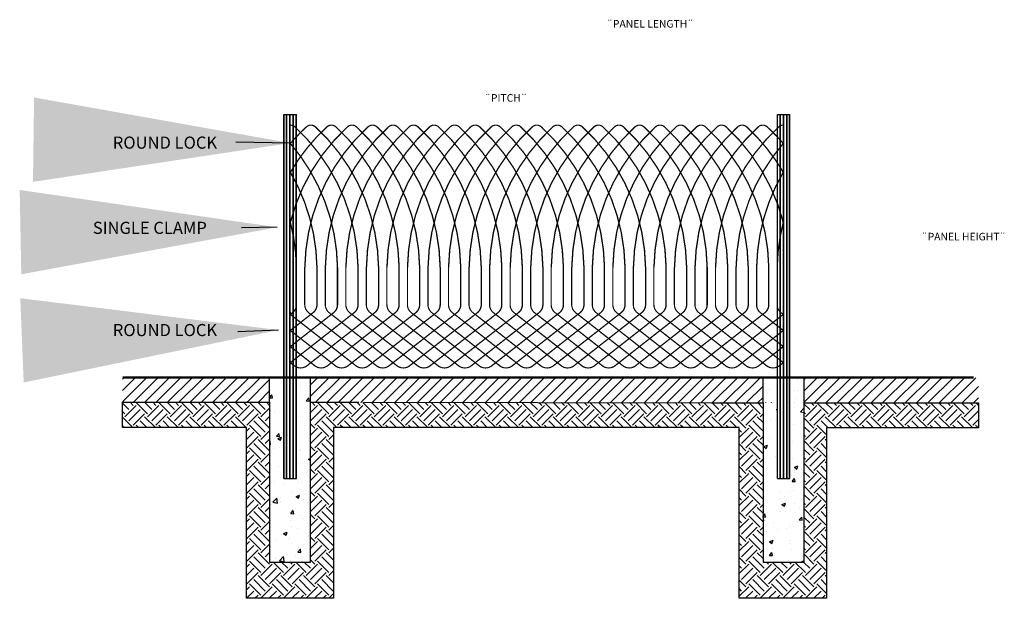
# Model space of a CAD drawing. Units: metres. Extents: x -44564 to 2003, y -79815 to -23928.
# Drawn here: x -37374 to -37182, y -24727 to -24614 of the extents above; entities that cross this region are included whole.
import ezdxf

# ---------------------------------------------------------------- set-up
doc = ezdxf.new("R2010")
doc.units = ezdxf.units.M
doc.header["$LTSCALE"] = 20
doc.linetypes.add('HIDDEN', pattern=[9.525, 6.35, -3.175])
doc.dimstyles.get("Standard").update_dxf_attribs({"dimtxt": 50, "dimasz": 50, "dimexe": 50, "dimexo": 35, "dimgap": 25, "dimtad": 0, "dimtih": 1, "dimtoh": 1, "dimdec": 0, "dimzin": 0, "dimdsep": 46, "dimtxsty": 'Standard', "dimcen": 0, "dimclrd": 6, "dimclre": 6, "dimadec": 0, "dimazin": 0, "dimtfac": 1, "dimtdec": 0, "dimtofl": 0, "dimtmove": 0, "dimatfit": 3, "dimfxl": 1, "dimtolj": 1, "dimtzin": 0, "dimarcsym": 0})
pattern_1 = [(50, (-36302.3757, -22238.7666), (7.172625, -0.627523), [0.75, -8.25]), (355, (-36302.376, -22238.767), (-1.387536, 7.521923), [0.6, -6.600023]), (100.45144, (-36301.778, -22238.819), (5.785088, 6.8944), [0.637402, -7.011427]), (46.1842, (-36302.376, -22236.767), (10.672403, -1.65521), [1.125, -12.375]), (96.63556, (-36301.486, -22236.905), (9.34662, 9.741186), [0.956103, -10.51715]), (351.18415, (-36302.376, -22236.767), (9.34662, 9.741186), [0.9, -9.89999]), (21, (-36301.3757, -22237.2666), (5.96907, -4.026189), [0.75, -8.25]), (326, (-36301.376, -22237.267), (2.43315, 7.251495), [0.6, -6.6]), (71.45144, (-36300.878, -22237.602), (8.402221, 3.225306), [0.637402, -7.011415]), (37.5, (-36302.3757, -22238.7666), (0.1215986, 3.3289385), [0, -6.52, 0, -6.7, 0, -6.625]), (7.5, (-36302.3757, -22238.7666), (2.6306953, 3.944117), [0, -3.82, 0, -6.37, 0, -2.525]), (327.5, (-36304.6057, -22238.7666), (5.3382123, -0.225541), [0, -2.5, 0, -7.8, 0, -10.35]), (317.5, (-36305.6057, -22238.7666), (5.8318574, 1.001043), [0, -3.25, 0, -5.18, 0, -7.35])]

msp = doc.modelspace()

# ---------------------------------------------------------------- hatches: boundary and pattern name
h = msp.add_hatch()
h.set_pattern_fill('ANSI31', color=256, scale=0.492126, style=0)
h.set_pattern_definition([(45, (-19201.5008, -3895.2099), (-1.104854325, 1.104854325), [])])
h.paths.add_polyline_path([(-37325.49226, -24688.52924), (-37354.14774, -24688.52684), (-37354.14774, -24683.68205), (-37325.49226, -24683.68445)])
at = {"lineweight": 30}
h = msp.add_hatch(dxfattribs=at)
h.set_pattern_fill('AR-CONC', color=253, scale=0.03937)
h.set_pattern_definition(pattern_1)
h.paths.add_polyline_path([(-37317.50013, -24688.52684), (-37317.50013, -24683.68766), (-37320.27504, -24683.68766), (-37320.27472, -24703.37269), (-37322.7171, -24703.37274), (-37322.71742, -24683.68766), (-37325.49226, -24683.68766), (-37325.49226, -24688.52684), (-37325.49226, -24719.67191), (-37317.50013, -24719.67191)])
h = msp.add_hatch()
h.set_pattern_fill('ANSI31', color=256, scale=0.492126, style=0)
h.set_pattern_definition([(45, (-19159.3807, -3895.2099), (-1.104854325, 1.104854325), [])])
h.paths.add_polyline_path([(-37229.37021, -24688.63742), (-37317.50013, -24688.52684), (-37317.50013, -24683.68205), (-37229.37021, -24683.72436)])
h = msp.add_hatch(dxfattribs=at)
h.set_pattern_fill('AR-CONC', color=253, scale=0.03937)
h.set_pattern_definition(pattern_1)
h.paths.add_polyline_path([(-37226.59534, -24683.68766), (-37229.37021, -24683.68766), (-37229.37021, -24688.60089), (-37229.37021, -24719.67191), (-37221.37809, -24719.67191), (-37221.37809, -24688.60089), (-37221.37809, -24683.68766), (-37224.15296, -24683.68766), (-37224.15264, -24703.37265), (-37226.59502, -24703.37269)])
h = msp.add_hatch()
h.set_pattern_fill('ANSI31', color=256, scale=0.492126, style=0)
h.set_pattern_definition([(45, (-19064.375, -3895.284), (-1.104854325, 1.104854325), [])])
h.paths.add_polyline_path([(-37187.40793, -24688.60089), (-37221.37809, -24688.56667), (-37221.37809, -24683.72188), (-37187.40793, -24683.7561)])
h = msp.add_hatch()
h.set_pattern_fill('EARTH', color=45, scale=0.492126, angle=45, style=0)
h.set_pattern_definition([(45, (-19201.5008, -3895.21), (3e-16, 4.4194173), [3.12499994, -3.12499994]), (45, (-19202.3294, -3894.3812), (3e-16, 4.4194173), [3.12499994, -3.12499994]), (45, (-19203.158, -3893.5526), (3e-16, 4.4194173), [3.12499994, -3.12499994]), (135, (-19203.158, -3893.0002), (-4.4194173, 3e-16), [3.12499994, -3.12499994]), (135, (-19202.3294, -3892.1715), (-4.4194173, 3e-16), [3.12499994, -3.12499994]), (135, (-19201.5008, -3891.343), (-4.4194173, 3e-16), [3.12499994, -3.12499994])])
h.paths.add_polyline_path([(-37313.0119, -24688.54438), (-37313.0119, -24693.4481), (-37234.03128, -24693.4481), (-37234.03128, -24726.72849), (-37217.02191, -24726.72849), (-37217.02191, -24693.52215), (-37187.408, -24693.52215), (-37187.40796, -24688.60089), (-37221.37809, -24688.60089), (-37221.37809, -24719.67191), (-37229.37021, -24719.67191), (-37229.37021, -24688.60089), (-37214.97887, -24688.60089)])
h.paths.add_polyline_path([(-37313.0119, -24726.72849), (-37313.0119, -24688.52684), (-37317.50013, -24688.52684), (-37317.50013, -24719.67191), (-37325.49226, -24719.67191), (-37325.49226, -24688.52684), (-37354.1477, -24688.52684), (-37354.1477, -24693.4481), (-37329.98591, -24693.4481), (-37329.98591, -24726.72849)])

# ---------------------------------------------------------------- linework, layer by layer
at = {"color": 84, "ltscale": 5}
for p, q in [((-37322.7171, -24703.37269), (-37322.71827, -24632.44107)), ((-37320.33381, -24703.37269), (-37320.33498, -24632.44107)), ((-37320.27472, -24703.37269), (-37320.27589, -24632.44107)), ((-37226.59502, -24703.37269), (-37226.59619, -24632.44331)), ((-37224.21173, -24703.37269), (-37224.2129, -24632.44331)), ((-37224.15264, -24703.37269), (-37224.15381, -24632.44331)), ((-37322.7171, -24703.37274), (-37320.27472, -24703.37269)), ((-37226.59502, -24703.37269), (-37224.15264, -24703.37265)), ((-37224.15264, -24703.37265), (-37224.15264, -24703.37265))]:
    msp.add_line(p, q, dxfattribs=at)
at = {"color": 84, "linetype": 'HIDDEN', "ltscale": 50}
for p, q in [((-37322.71827, -24632.44107), (-37320.27589, -24632.44107)), ((-37322.65918, -24703.37269), (-37322.65918, -24632.44107)), ((-37322.18529, -24703.37269), (-37322.18646, -24632.44107)), ((-37322.1262, -24703.37269), (-37322.12737, -24632.44107)), ((-37321.52578, -24703.37269), (-37321.52662, -24632.44107)), ((-37321.46636, -24703.37269), (-37321.46753, -24632.44107)), ((-37320.86562, -24703.37269), (-37320.86679, -24632.44107)), ((-37320.80653, -24703.37269), (-37320.8077, -24632.44107)), ((-37226.59619, -24632.44331), (-37224.15381, -24632.44331)), ((-37226.53593, -24703.37269), (-37226.5371, -24632.44331)), ((-37226.06321, -24703.37269), (-37226.06438, -24632.44331)), ((-37226.00412, -24703.37269), (-37226.00529, -24632.44331)), ((-37225.40337, -24703.37269), (-37225.40454, -24632.44331)), ((-37225.34428, -24703.37269), (-37225.34545, -24632.44331)), ((-37224.74354, -24703.37269), (-37224.74471, -24632.44331)), ((-37224.68445, -24703.37269), (-37224.68562, -24632.44331))]:
    msp.add_line(p, q, dxfattribs=at)
at = {"color": 84}
msp.add_line((-37321.4675, -24670.92393), (-37321.4675, -24671.20716), dxfattribs=at)
at = {"color": 45}
for p, q in [((-37202.30944, -24683.68142), (-37345.10186, -24683.68792)), ((-37325.49226, -24688.52684), (-37325.49226, -24683.68766)), ((-37317.50013, -24688.52684), (-37317.50013, -24683.68766)), ((-37229.37021, -24688.60089), (-37229.37021, -24683.68766)), ((-37229.37021, -24683.68766), (-37221.37809, -24683.68766)), ((-37221.37809, -24688.60089), (-37221.37809, -24683.68766))]:
    msp.add_line(p, q, dxfattribs=at)
at = {"color": 3, "const_width": 0.21654}
for points in [[(-37321.46701, -24638.06949, -0.029522174), (-37318.34596, -24634.84264, -0.389611531), (-37316.58805, -24634.84264, -0.205547151), (-37304.28561, -24662.22107), (-37304.28561, -24669.4942, -0.230382799), (-37305.04687, -24671.05866), (-37318.23978, -24681.40531, -0.345358986), (-37320.69365, -24681.40531), (-37321.46672, -24680.79903)], [(-37321.46701, -24643.68448, -0.075013048), (-37314.34596, -24634.84264, -0.389611531), (-37312.58805, -24634.84264, -0.205547151), (-37300.28561, -24662.22107), (-37300.28561, -24669.4942, -0.230382799), (-37301.04687, -24671.05866), (-37314.23978, -24681.40531, -0.345358986), (-37316.69365, -24681.40531), (-37321.46672, -24677.662)], [(-37321.46701, -24653.43375, -0.145345693), (-37310.34596, -24634.84264, -0.389611531), (-37308.58805, -24634.84264, -0.205547151), (-37296.28561, -24662.22107), (-37296.28561, -24669.4942, -0.230382799), (-37297.04687, -24671.05866), (-37310.23978, -24681.40531, -0.345358986), (-37312.69365, -24681.40531), (-37321.46672, -24674.52496)], [(-37321.46672, -24634.50028, -0.191007454), (-37320.5723, -24634.84264, -0.205547151), (-37308.26987, -24662.22107), (-37308.26987, -24669.4942, -0.230382799), (-37309.03112, -24671.05866), (-37321.46672, -24680.81138)], [(-37321.46672, -24634.50108, -0.197530067), (-37320.53965, -24634.84264, -0.205547151), (-37308.23721, -24662.22107), (-37308.23721, -24669.4942, -0.230382799), (-37308.99846, -24671.05866), (-37321.46672, -24680.83699)], [(-37321.46672, -24634.50019, -0.187868328), (-37320.58805, -24634.84264, -0.205547151), (-37308.28561, -24662.22107), (-37308.28561, -24669.4942, -0.230382799), (-37309.04687, -24671.05866), (-37321.46672, -24680.79903)], [(-37321.46672, -24638.0875, -0.029678243), (-37318.33021, -24634.84264, -0.389611531), (-37316.5723, -24634.84264, -0.205547151), (-37304.26987, -24662.22107), (-37304.26987, -24669.4942, -0.230382799), (-37305.03112, -24671.05866), (-37318.22403, -24681.40531, -0.345358986), (-37320.67791, -24681.40531), (-37321.46672, -24680.78668)], [(-37321.46672, -24634.50059, -0.194381873), (-37320.5554, -24634.84264, -0.205547151), (-37308.25296, -24662.22107), (-37308.25296, -24669.4942, -0.230382799), (-37309.01421, -24671.05866), (-37321.46672, -24680.82464)], [(-37321.46672, -24638.12561, -0.030008289), (-37318.29756, -24634.84264, -0.389611531), (-37316.53965, -24634.84264, -0.205547151), (-37304.23721, -24662.22107), (-37304.23721, -24669.4942, -0.230382799), (-37304.99846, -24671.05866), (-37318.19138, -24681.40531, -0.345358986), (-37320.64525, -24681.40531), (-37321.46672, -24680.76107)], [(-37321.46672, -24643.711, -0.075215839), (-37314.33021, -24634.84264, -0.389611531), (-37312.5723, -24634.84264, -0.205547151), (-37300.26987, -24662.22107), (-37300.26987, -24669.4942, -0.230382799), (-37301.03112, -24671.05866), (-37314.22403, -24681.40531, -0.345358986), (-37316.67791, -24681.40531), (-37321.46672, -24677.64965)], [(-37321.46672, -24638.10722, -0.029849051), (-37318.31331, -24634.84264, -0.389611531), (-37316.5554, -24634.84264, -0.205547151), (-37304.25296, -24662.22107), (-37304.25296, -24669.4942, -0.230382799), (-37305.01421, -24671.05866), (-37318.20713, -24681.40531, -0.345358986), (-37320.661, -24681.40531), (-37321.46672, -24680.77342)], [(-37321.46672, -24643.76716, -0.075645142), (-37314.29756, -24634.84264, -0.389611531), (-37312.53965, -24634.84264, -0.205547151), (-37300.23721, -24662.22107), (-37300.23721, -24669.4942, -0.230382799), (-37300.99846, -24671.05866), (-37314.19138, -24681.40531, -0.345358986), (-37316.64525, -24681.40531), (-37321.46672, -24677.62404)], [(-37321.46672, -24653.4944, -0.1457656), (-37310.33021, -24634.84264, -0.389611531), (-37308.5723, -24634.84264, -0.205547151), (-37296.26987, -24662.22107), (-37296.26987, -24669.4942, -0.230382799), (-37297.03112, -24671.05866), (-37310.22403, -24681.40531, -0.345358986), (-37312.67791, -24681.40531), (-37321.46672, -24674.51261)], [(-37321.46672, -24643.74005, -0.075437938), (-37314.31331, -24634.84264, -0.389611531), (-37312.5554, -24634.84264, -0.205547151), (-37300.25296, -24662.22107), (-37300.25296, -24669.4942, -0.230382799), (-37301.01421, -24671.05866), (-37314.20713, -24681.40531, -0.345358986), (-37316.661, -24681.40531), (-37321.46672, -24677.63639)], [(-37321.46672, -24653.62389, -0.146661804), (-37310.29756, -24634.84264, -0.389611531), (-37308.53965, -24634.84264, -0.205547151), (-37296.23721, -24662.22107), (-37296.23721, -24669.4942, -0.230382799), (-37296.99846, -24671.05866), (-37310.19138, -24681.40531, -0.345358986), (-37312.64525, -24681.40531), (-37321.46672, -24674.487)], [(-37318.63265, -24662.22107, -0.205547151), (-37306.33021, -24634.84264, -0.389611531), (-37304.5723, -24634.84264, -0.205547151), (-37292.26987, -24662.22107), (-37292.26987, -24669.4942, -0.230382799), (-37293.03112, -24671.05866), (-37306.22403, -24681.40531, -0.345358986), (-37308.67791, -24681.40531), (-37321.46672, -24671.37558)], [(-37321.46672, -24653.5612, -0.146228), (-37310.31331, -24634.84264, -0.389611531), (-37308.5554, -24634.84264, -0.205547151), (-37296.25296, -24662.22107), (-37296.25296, -24669.4942, -0.230382799), (-37297.01421, -24671.05866), (-37310.20713, -24681.40531, -0.345358986), (-37312.661, -24681.40531), (-37321.46672, -24674.49935)], [(-37318.6484, -24662.22107, -0.205547151), (-37306.34596, -24634.84264, -0.389611531), (-37304.58805, -24634.84264, -0.205547151), (-37292.28562, -24662.22107), (-37292.28562, -24669.4942, -0.230382799), (-37293.04687, -24671.05866), (-37306.23978, -24681.40531, -0.345358986), (-37308.69365, -24681.40531), (-37321.46672, -24671.38793)], [(-37318.61574, -24662.22107, -0.205547151), (-37306.31331, -24634.84264, -0.389611531), (-37304.5554, -24634.84264, -0.205547151), (-37292.25296, -24662.22107), (-37292.25296, -24669.4942, -0.230382799), (-37293.01421, -24671.05866), (-37306.20713, -24681.40531, -0.345358986), (-37308.661, -24681.40531), (-37321.43204, -24671.38952)], [(-37318.6, -24662.22107, -0.205547151), (-37306.29756, -24634.84264, -0.389611531), (-37304.53965, -24634.84264, -0.205547151), (-37292.23721, -24662.22107), (-37292.23721, -24669.4942, -0.230382799), (-37292.99846, -24671.05866), (-37306.19138, -24681.40531, -0.345358986), (-37308.64525, -24681.40531), (-37321.41629, -24671.38952)], [(-37314.6484, -24662.22107, -0.205547151), (-37302.34596, -24634.84264, -0.389611531), (-37300.58805, -24634.84264, -0.205547151), (-37288.28562, -24662.22107), (-37288.28562, -24669.4942, -0.230382799), (-37289.04687, -24671.05866), (-37302.23978, -24681.40531, -0.345358986), (-37304.69365, -24681.40531), (-37317.88657, -24671.05866, -0.230382797), (-37318.64782, -24669.4942), (-37318.64782, -24662.22107)], [(-37314.63265, -24662.22107, -0.205547151), (-37302.33021, -24634.84264, -0.389611531), (-37300.5723, -24634.84264, -0.205547151), (-37288.26987, -24662.22107), (-37288.26987, -24669.4942, -0.230382799), (-37289.03112, -24671.05866), (-37302.22403, -24681.40531, -0.345358986), (-37304.67791, -24681.40531), (-37317.87082, -24671.05866, -0.230382797), (-37318.63207, -24669.4942), (-37318.63207, -24662.22107)], [(-37314.61574, -24662.22107, -0.205547151), (-37302.31331, -24634.84264, -0.389611531), (-37300.5554, -24634.84264, -0.205547151), (-37288.25296, -24662.22107), (-37288.25296, -24669.4942, -0.230382799), (-37289.01421, -24671.05866), (-37302.20713, -24681.40531, -0.345358986), (-37304.661, -24681.40531), (-37317.43204, -24671.38952)], [(-37314.6, -24662.22107, -0.205547151), (-37302.29756, -24634.84264, -0.389611531), (-37300.53965, -24634.84264, -0.205547151), (-37288.23721, -24662.22107), (-37288.23721, -24669.4942, -0.230382799), (-37288.99846, -24671.05866), (-37302.19138, -24681.40531, -0.345358986), (-37304.64525, -24681.40531), (-37317.41629, -24671.38952)], [(-37310.6484, -24662.22107, -0.205547151), (-37298.34596, -24634.84264, -0.389611531), (-37296.58805, -24634.84264, -0.205547151), (-37284.28562, -24662.22107), (-37284.28562, -24669.4942, -0.230382799), (-37285.04687, -24671.05866), (-37298.23978, -24681.40531, -0.345358986), (-37300.69365, -24681.40531), (-37313.88657, -24671.05866, -0.230382797), (-37314.64782, -24669.4942), (-37314.64782, -24662.22107)], [(-37310.63265, -24662.22107, -0.205547151), (-37298.33021, -24634.84264, -0.389611531), (-37296.5723, -24634.84264, -0.205547151), (-37284.26987, -24662.22107), (-37284.26987, -24669.4942, -0.230382799), (-37285.03112, -24671.05866), (-37298.22403, -24681.40531, -0.345358986), (-37300.67791, -24681.40531), (-37313.87082, -24671.05866, -0.230382797), (-37314.63207, -24669.4942), (-37314.63207, -24662.22107)], [(-37310.61574, -24662.22107, -0.205547151), (-37298.31331, -24634.84264, -0.389611531), (-37296.5554, -24634.84264, -0.205547151), (-37284.25296, -24662.22107), (-37284.25296, -24669.4942, -0.230382799), (-37285.01421, -24671.05866), (-37298.20713, -24681.40531, -0.345358986), (-37300.661, -24681.40531), (-37313.43204, -24671.38952)], [(-37310.6, -24662.22107, -0.205547151), (-37298.29756, -24634.84264, -0.389611531), (-37296.53965, -24634.84264, -0.205547151), (-37284.23721, -24662.22107), (-37284.23721, -24669.4942, -0.230382799), (-37284.99847, -24671.05866), (-37298.19138, -24681.40531, -0.345358986), (-37300.64525, -24681.40531), (-37313.41629, -24671.38952)], [(-37306.6484, -24662.22107, -0.205547151), (-37294.34596, -24634.84264, -0.389611531), (-37292.58805, -24634.84264, -0.205547151), (-37280.28562, -24662.22107), (-37280.28562, -24669.4942, -0.230382799), (-37281.04687, -24671.05866), (-37294.23978, -24681.40531, -0.345358986), (-37296.69365, -24681.40531), (-37309.88657, -24671.05866, -0.230382797), (-37310.64782, -24669.4942), (-37310.64782, -24662.22107)], [(-37306.63265, -24662.22107, -0.205547151), (-37294.33021, -24634.84264, -0.389611531), (-37292.57231, -24634.84264, -0.205547151), (-37280.26987, -24662.22107), (-37280.26987, -24669.4942, -0.230382799), (-37281.03112, -24671.05866), (-37294.22403, -24681.40531, -0.345358986), (-37296.67791, -24681.40531), (-37309.87082, -24671.05866, -0.230382797), (-37310.63207, -24669.4942), (-37310.63207, -24662.22107)], [(-37306.61574, -24662.22107, -0.205547151), (-37294.31331, -24634.84264, -0.389611531), (-37292.5554, -24634.84264, -0.205547151), (-37280.25296, -24662.22107), (-37280.25296, -24669.4942, -0.230382799), (-37281.01421, -24671.05866), (-37294.20713, -24681.40531, -0.345358986), (-37296.661, -24681.40531), (-37309.43204, -24671.38952)], [(-37306.6, -24662.22107, -0.205547151), (-37294.29756, -24634.84264, -0.389611531), (-37292.53965, -24634.84264, -0.205547151), (-37280.23721, -24662.22107), (-37280.23721, -24669.4942, -0.230382799), (-37280.99847, -24671.05866), (-37294.19138, -24681.40531, -0.345358986), (-37296.64525, -24681.40531), (-37309.41629, -24671.38952)], [(-37302.6484, -24662.22107, -0.205547151), (-37290.34596, -24634.84264, -0.389611531), (-37288.58805, -24634.84264, -0.205547151), (-37276.28562, -24662.22107), (-37276.28562, -24669.4942, -0.230382799), (-37277.04687, -24671.05866), (-37290.23978, -24681.40531, -0.345358986), (-37292.69365, -24681.40531), (-37305.88657, -24671.05866, -0.230382797), (-37306.64782, -24669.4942), (-37306.64782, -24662.22107)], [(-37302.63265, -24662.22107, -0.205547151), (-37290.33021, -24634.84264, -0.389611531), (-37288.57231, -24634.84264, -0.205547151), (-37276.26987, -24662.22107), (-37276.26987, -24669.4942, -0.230382799), (-37277.03112, -24671.05866), (-37290.22403, -24681.40531, -0.345358986), (-37292.67791, -24681.40531), (-37305.87082, -24671.05866, -0.230382797), (-37306.63207, -24669.4942), (-37306.63207, -24662.22107)], [(-37302.61574, -24662.22107, -0.205547151), (-37290.31331, -24634.84264, -0.389611531), (-37288.5554, -24634.84264, -0.205547151), (-37276.25296, -24662.22107), (-37276.25296, -24669.4942, -0.230382799), (-37277.01421, -24671.05866), (-37290.20713, -24681.40531, -0.345358986), (-37292.661, -24681.40531), (-37305.43204, -24671.38952)], [(-37302.6, -24662.22107, -0.205547151), (-37290.29756, -24634.84264, -0.389611531), (-37288.53965, -24634.84264, -0.205547151), (-37276.23721, -24662.22107), (-37276.23721, -24669.4942, -0.230382799), (-37276.99847, -24671.05866), (-37290.19138, -24681.40531, -0.345358986), (-37292.64525, -24681.40531), (-37305.41629, -24671.38952)], [(-37298.6484, -24662.22107, -0.205547151), (-37286.34596, -24634.84264, -0.389611531), (-37284.58805, -24634.84264, -0.205547151), (-37272.28562, -24662.22107), (-37272.28562, -24669.4942, -0.230382799), (-37273.04687, -24671.05866), (-37286.23978, -24681.40531, -0.345358986), (-37288.69366, -24681.40531), (-37301.88657, -24671.05866, -0.230382797), (-37302.64782, -24669.4942), (-37302.64782, -24662.22107)], [(-37298.63265, -24662.22107, -0.205547151), (-37286.33021, -24634.84264, -0.389611531), (-37284.57231, -24634.84264, -0.205547151), (-37272.26987, -24662.22107), (-37272.26987, -24669.4942, -0.230382799), (-37273.03112, -24671.05866), (-37286.22403, -24681.40531, -0.345358986), (-37288.67791, -24681.40531), (-37301.87082, -24671.05866, -0.230382797), (-37302.63207, -24669.4942), (-37302.63207, -24662.22107)], [(-37298.61574, -24662.22107, -0.205547151), (-37286.31331, -24634.84264, -0.389611531), (-37284.5554, -24634.84264, -0.205547151), (-37272.25296, -24662.22107), (-37272.25296, -24669.4942, -0.230382799), (-37273.01421, -24671.05866), (-37286.20713, -24681.40531, -0.345358986), (-37288.661, -24681.40531), (-37301.43204, -24671.38952)], [(-37298.6, -24662.22107, -0.205547151), (-37286.29756, -24634.84264, -0.389611531), (-37284.53965, -24634.84264, -0.205547151), (-37272.23721, -24662.22107), (-37272.23721, -24669.4942, -0.230382799), (-37272.99847, -24671.05866), (-37286.19138, -24681.40531, -0.345358986), (-37288.64525, -24681.40531), (-37301.41629, -24671.38952)], [(-37294.6484, -24662.22107, -0.205547151), (-37282.34596, -24634.84264, -0.389611531), (-37280.58805, -24634.84264, -0.205547151), (-37268.28562, -24662.22107), (-37268.28562, -24669.4942, -0.230382799), (-37269.04687, -24671.05866), (-37282.23978, -24681.40531, -0.345358986), (-37284.69366, -24681.40531), (-37297.88657, -24671.05866, -0.230382797), (-37298.64782, -24669.4942), (-37298.64782, -24662.22107)], [(-37294.63265, -24662.22107, -0.205547151), (-37282.33021, -24634.84264, -0.389611531), (-37280.57231, -24634.84264, -0.205547151), (-37268.26987, -24662.22107), (-37268.26987, -24669.4942, -0.230382799), (-37269.03112, -24671.05866), (-37282.22403, -24681.40531, -0.345358986), (-37284.67791, -24681.40531), (-37297.87082, -24671.05866, -0.230382797), (-37298.63207, -24669.4942), (-37298.63207, -24662.22107)], [(-37294.61574, -24662.22107, -0.205547151), (-37282.31331, -24634.84264, -0.389611531), (-37280.5554, -24634.84264, -0.205547151), (-37268.25296, -24662.22107), (-37268.25296, -24669.4942, -0.230382799), (-37269.01421, -24671.05866), (-37282.20713, -24681.40531, -0.345358986), (-37284.661, -24681.40531), (-37297.43204, -24671.38952)], [(-37294.6, -24662.22107, -0.205547151), (-37282.29756, -24634.84264, -0.389611531), (-37280.53965, -24634.84264, -0.205547151), (-37268.23721, -24662.22107), (-37268.23721, -24669.4942, -0.230382799), (-37268.99847, -24671.05866), (-37282.19138, -24681.40531, -0.345358986), (-37284.64525, -24681.40531), (-37297.41629, -24671.38952)], [(-37290.6484, -24662.22107, -0.205547151), (-37278.34596, -24634.84264, -0.389611531), (-37276.58805, -24634.84264, -0.205547151), (-37264.28562, -24662.22107), (-37264.28562, -24669.4942, -0.230382799), (-37265.04687, -24671.05866), (-37278.23978, -24681.40531, -0.345358986), (-37280.69366, -24681.40531), (-37293.88657, -24671.05866, -0.230382797), (-37294.64782, -24669.4942), (-37294.64782, -24662.22107)], [(-37290.63265, -24662.22107, -0.205547151), (-37278.33021, -24634.84264, -0.389611531), (-37276.57231, -24634.84264, -0.205547151), (-37264.26987, -24662.22107), (-37264.26987, -24669.4942, -0.230382799), (-37265.03112, -24671.05866), (-37278.22403, -24681.40531, -0.345358986), (-37280.67791, -24681.40531), (-37293.87082, -24671.05866, -0.230382797), (-37294.63207, -24669.4942), (-37294.63207, -24662.22107)], [(-37290.61575, -24662.22107, -0.205547151), (-37278.31331, -24634.84264, -0.389611531), (-37276.5554, -24634.84264, -0.205547151), (-37264.25296, -24662.22107), (-37264.25296, -24669.4942, -0.230382799), (-37265.01421, -24671.05866), (-37278.20713, -24681.40531, -0.345358986), (-37280.661, -24681.40531), (-37293.43204, -24671.38952)], [(-37290.6, -24662.22107, -0.205547151), (-37278.29756, -24634.84264, -0.389611531), (-37276.53965, -24634.84264, -0.205547151), (-37264.23721, -24662.22107), (-37264.23721, -24669.4942, -0.230382799), (-37264.99847, -24671.05866), (-37278.19138, -24681.40531, -0.345358986), (-37280.64525, -24681.40531), (-37293.41629, -24671.38952)], [(-37286.6484, -24662.22107, -0.205547151), (-37274.34596, -24634.84264, -0.389611531), (-37272.58805, -24634.84264, -0.205547151), (-37260.28562, -24662.22107), (-37260.28562, -24669.4942, -0.230382799), (-37261.04687, -24671.05866), (-37274.23978, -24681.40531, -0.345358986), (-37276.69366, -24681.40531), (-37289.88657, -24671.05866, -0.230382797), (-37290.64782, -24669.4942), (-37290.64782, -24662.22107)], [(-37286.63265, -24662.22107, -0.205547151), (-37274.33021, -24634.84264, -0.389611531), (-37272.57231, -24634.84264, -0.205547151), (-37260.26987, -24662.22107), (-37260.26987, -24669.4942, -0.230382799), (-37261.03112, -24671.05866), (-37274.22403, -24681.40531, -0.345358986), (-37276.67791, -24681.40531), (-37289.87082, -24671.05866, -0.230382797), (-37290.63207, -24669.4942), (-37290.63207, -24662.22107)], [(-37286.61575, -24662.22107, -0.205547151), (-37274.31331, -24634.84264, -0.389611531), (-37272.5554, -24634.84264, -0.205547151), (-37260.25296, -24662.22107), (-37260.25296, -24669.4942, -0.230382799), (-37261.01421, -24671.05866), (-37274.20713, -24681.40531, -0.345358986), (-37276.661, -24681.40531), (-37289.43204, -24671.38952)], [(-37286.6, -24662.22107, -0.205547151), (-37274.29756, -24634.84264, -0.389611531), (-37272.53965, -24634.84264, -0.205547151), (-37260.23721, -24662.22107), (-37260.23721, -24669.4942, -0.230382799), (-37260.99847, -24671.05866), (-37274.19138, -24681.40531, -0.345358986), (-37276.64525, -24681.40531), (-37289.41629, -24671.38952)], [(-37282.6484, -24662.22107, -0.205547151), (-37270.34596, -24634.84264, -0.389611531), (-37268.58805, -24634.84264, -0.205547151), (-37256.28562, -24662.22107), (-37256.28562, -24669.4942, -0.230382799), (-37257.04687, -24671.05866), (-37270.23978, -24681.40531, -0.345358986), (-37272.69366, -24681.40531), (-37285.88657, -24671.05866, -0.230382797), (-37286.64782, -24669.4942), (-37286.64782, -24662.22107)], [(-37282.63265, -24662.22107, -0.205547151), (-37270.33021, -24634.84264, -0.389611531), (-37268.57231, -24634.84264, -0.205547151), (-37256.26987, -24662.22107), (-37256.26987, -24669.4942, -0.230382799), (-37257.03112, -24671.05866), (-37270.22403, -24681.40531, -0.345358986), (-37272.67791, -24681.40531), (-37285.87082, -24671.05866, -0.230382797), (-37286.63207, -24669.4942), (-37286.63207, -24662.22107)], [(-37282.61575, -24662.22107, -0.205547151), (-37270.31331, -24634.84264, -0.389611531), (-37268.5554, -24634.84264, -0.205547151), (-37256.25296, -24662.22107), (-37256.25296, -24669.4942, -0.230382799), (-37257.01421, -24671.05866), (-37270.20713, -24681.40531, -0.345358986), (-37272.661, -24681.40531), (-37285.43204, -24671.38952)], [(-37282.6, -24662.22107, -0.205547151), (-37270.29756, -24634.84264, -0.389611531), (-37268.53965, -24634.84264, -0.205547151), (-37256.23721, -24662.22107), (-37256.23721, -24669.4942, -0.230382799), (-37256.99847, -24671.05866), (-37270.19138, -24681.40531, -0.345358986), (-37272.64525, -24681.40531), (-37285.41629, -24671.38952)], [(-37278.6484, -24662.22107, -0.205547151), (-37266.34596, -24634.84264, -0.389611531), (-37264.58805, -24634.84264, -0.205547151), (-37252.28562, -24662.22107), (-37252.28562, -24669.4942, -0.230382799), (-37253.04687, -24671.05866), (-37266.23978, -24681.40531, -0.345358986), (-37268.69366, -24681.40531), (-37281.88657, -24671.05866, -0.230382797), (-37282.64782, -24669.4942), (-37282.64782, -24662.22107)], [(-37278.63265, -24662.22107, -0.205547151), (-37266.33021, -24634.84264, -0.389611531), (-37264.57231, -24634.84264, -0.205547151), (-37252.26987, -24662.22107), (-37252.26987, -24669.4942, -0.230382799), (-37253.03112, -24671.05866), (-37266.22403, -24681.40531, -0.345358986), (-37268.67791, -24681.40531), (-37281.87082, -24671.05866, -0.230382797), (-37282.63207, -24669.4942), (-37282.63207, -24662.22107)], [(-37278.61575, -24662.22107, -0.205547151), (-37266.31331, -24634.84264, -0.389611531), (-37264.5554, -24634.84264, -0.205547151), (-37252.25296, -24662.22107), (-37252.25296, -24669.4942, -0.230382799), (-37253.01421, -24671.05866), (-37266.20713, -24681.40531, -0.345358986), (-37268.661, -24681.40531), (-37281.43204, -24671.38952)], [(-37278.6, -24662.22107, -0.205547151), (-37266.29756, -24634.84264, -0.389611531), (-37264.53965, -24634.84264, -0.205547151), (-37252.23721, -24662.22107), (-37252.23721, -24669.4942, -0.230382799), (-37252.99847, -24671.05866), (-37266.19138, -24681.40531, -0.345358986), (-37268.64525, -24681.40531), (-37281.41629, -24671.38952)], [(-37274.6484, -24662.22107, -0.205547151), (-37262.34596, -24634.84264, -0.389611531), (-37260.58805, -24634.84264, -0.205547151), (-37248.28562, -24662.22107), (-37248.28562, -24669.4942, -0.230382799), (-37249.04687, -24671.05866), (-37262.23978, -24681.40531, -0.345358986), (-37264.69366, -24681.40531), (-37277.88657, -24671.05866, -0.230382797), (-37278.64782, -24669.4942), (-37278.64782, -24662.22107)], [(-37274.63265, -24662.22107, -0.205547151), (-37262.33021, -24634.84264, -0.389611531), (-37260.57231, -24634.84264, -0.205547151), (-37248.26987, -24662.22107), (-37248.26987, -24669.4942, -0.230382799), (-37249.03112, -24671.05866), (-37262.22403, -24681.40531, -0.345358986), (-37264.67791, -24681.40531), (-37277.87082, -24671.05866, -0.230382797), (-37278.63207, -24669.4942), (-37278.63207, -24662.22107)], [(-37274.61575, -24662.22107, -0.205547151), (-37262.31331, -24634.84264, -0.389611531), (-37260.5554, -24634.84264, -0.205547151), (-37248.25296, -24662.22107), (-37248.25296, -24669.4942, -0.230382799), (-37249.01421, -24671.05866), (-37262.20713, -24681.40531, -0.345358986), (-37264.661, -24681.40531), (-37277.43204, -24671.38952)], [(-37274.6, -24662.22107, -0.205547151), (-37262.29756, -24634.84264, -0.389611531), (-37260.53965, -24634.84264, -0.205547151), (-37248.23721, -24662.22107), (-37248.23721, -24669.4942, -0.230382799), (-37248.99847, -24671.05866), (-37262.19138, -24681.40531, -0.345358986), (-37264.64525, -24681.40531), (-37277.41629, -24671.38952)], [(-37270.6484, -24662.22107, -0.205547151), (-37258.34596, -24634.84264, -0.389611531), (-37256.58805, -24634.84264, -0.205547151), (-37244.28562, -24662.22107), (-37244.28562, -24669.4942, -0.230382799), (-37245.04687, -24671.05866), (-37258.23978, -24681.40531, -0.345358986), (-37260.69366, -24681.40531), (-37273.88657, -24671.05866, -0.230382797), (-37274.64782, -24669.4942), (-37274.64782, -24662.22107)], [(-37270.63265, -24662.22107, -0.205547151), (-37258.33021, -24634.84264, -0.389611531), (-37256.57231, -24634.84264, -0.205547151), (-37244.26987, -24662.22107), (-37244.26987, -24669.4942, -0.230382799), (-37245.03112, -24671.05866), (-37258.22403, -24681.40531, -0.345358986), (-37260.67791, -24681.40531), (-37273.87082, -24671.05866, -0.230382797), (-37274.63207, -24669.4942), (-37274.63207, -24662.22107)], [(-37270.61575, -24662.22107, -0.205547151), (-37258.31331, -24634.84264, -0.389611531), (-37256.5554, -24634.84264, -0.205547151), (-37244.25296, -24662.22107), (-37244.25296, -24669.4942, -0.230382799), (-37245.01421, -24671.05866), (-37258.20713, -24681.40531, -0.345358986), (-37260.661, -24681.40531), (-37273.43204, -24671.38952)], [(-37270.6, -24662.22107, -0.205547151), (-37258.29756, -24634.84264, -0.389611531), (-37256.53965, -24634.84264, -0.205547151), (-37244.23721, -24662.22107), (-37244.23721, -24669.4942, -0.230382799), (-37244.99847, -24671.05866), (-37258.19138, -24681.40531, -0.345358986), (-37260.64525, -24681.40531), (-37273.41629, -24671.38952)], [(-37266.6484, -24662.22107, -0.205547151), (-37254.34596, -24634.84264, -0.389611531), (-37252.58805, -24634.84264, -0.205547151), (-37240.28562, -24662.22107), (-37240.28562, -24669.4942, -0.230382799), (-37241.04687, -24671.05866), (-37254.23978, -24681.40531, -0.345358986), (-37256.69366, -24681.40531), (-37269.88657, -24671.05866, -0.230382797), (-37270.64782, -24669.4942), (-37270.64782, -24662.22107)], [(-37266.63265, -24662.22107, -0.205547151), (-37254.33021, -24634.84264, -0.389611531), (-37252.57231, -24634.84264, -0.205547151), (-37240.26987, -24662.22107), (-37240.26987, -24669.4942, -0.230382799), (-37241.03112, -24671.05866), (-37254.22403, -24681.40531, -0.345358986), (-37256.67791, -24681.40531), (-37269.87082, -24671.05866, -0.230382797), (-37270.63207, -24669.4942), (-37270.63207, -24662.22107)], [(-37266.61575, -24662.22107, -0.205547151), (-37254.31331, -24634.84264, -0.389611531), (-37252.5554, -24634.84264, -0.205547151), (-37240.25296, -24662.22107), (-37240.25296, -24669.4942, -0.230382799), (-37241.01421, -24671.05866), (-37254.20713, -24681.40531, -0.345358986), (-37256.661, -24681.40531), (-37269.43204, -24671.38952)], [(-37266.6, -24662.22107, -0.205547151), (-37254.29756, -24634.84264, -0.389611531), (-37252.53965, -24634.84264, -0.205547151), (-37240.23721, -24662.22107), (-37240.23721, -24669.4942, -0.230382799), (-37240.99847, -24671.05866), (-37254.19138, -24681.40531, -0.345358986), (-37256.64525, -24681.40531), (-37269.41629, -24671.38952)], [(-37262.6484, -24662.22107, -0.205547151), (-37250.34596, -24634.84264, -0.389611531), (-37248.58805, -24634.84264, -0.205547151), (-37236.28562, -24662.22107), (-37236.28562, -24669.4942, -0.230382799), (-37237.04687, -24671.05866), (-37250.23978, -24681.40531, -0.345358986), (-37252.69366, -24681.40531), (-37265.88657, -24671.05866, -0.230382797), (-37266.64782, -24669.4942), (-37266.64782, -24662.22107)], [(-37262.63265, -24662.22107, -0.205547151), (-37250.33021, -24634.84264, -0.389611531), (-37248.57231, -24634.84264, -0.205547151), (-37236.26987, -24662.22107), (-37236.26987, -24669.4942, -0.230382799), (-37237.03112, -24671.05866), (-37250.22403, -24681.40531, -0.345358986), (-37252.67791, -24681.40531), (-37265.87082, -24671.05866, -0.230382797), (-37266.63207, -24669.4942), (-37266.63207, -24662.22107)], [(-37262.61575, -24662.22107, -0.205547151), (-37250.31331, -24634.84264, -0.389611531), (-37248.5554, -24634.84264, -0.205547151), (-37236.25296, -24662.22107), (-37236.25296, -24669.4942, -0.230382799), (-37237.01421, -24671.05866), (-37250.20713, -24681.40531, -0.345358986), (-37252.661, -24681.40531), (-37265.43204, -24671.38952)], [(-37262.6, -24662.22107, -0.205547151), (-37250.29756, -24634.84264, -0.389611531), (-37248.53965, -24634.84264, -0.205547151), (-37236.23721, -24662.22107), (-37236.23721, -24669.4942, -0.230382799), (-37236.99847, -24671.05866), (-37250.19138, -24681.40531, -0.345358986), (-37252.64525, -24681.40531), (-37265.41629, -24671.38952)], [(-37258.6484, -24662.22107, -0.205547151), (-37246.34596, -24634.84264, -0.389611531), (-37244.58805, -24634.84264, -0.205547151), (-37232.28562, -24662.22107), (-37232.28562, -24669.4942, -0.230382799), (-37233.04687, -24671.05866), (-37246.23978, -24681.40531, -0.345358986), (-37248.69366, -24681.40531), (-37261.88657, -24671.05866, -0.230382797), (-37262.64782, -24669.4942), (-37262.64782, -24662.22107)], [(-37258.63265, -24662.22107, -0.205547151), (-37246.33021, -24634.84264, -0.389611531), (-37244.57231, -24634.84264, -0.205547151), (-37232.26987, -24662.22107), (-37232.26987, -24669.4942, -0.230382799), (-37233.03112, -24671.05866), (-37246.22403, -24681.40531, -0.345358986), (-37248.67791, -24681.40531), (-37261.87082, -24671.05866, -0.230382797), (-37262.63207, -24669.4942), (-37262.63207, -24662.22107)], [(-37258.61575, -24662.22107, -0.205547151), (-37246.31331, -24634.84264, -0.389611531), (-37244.5554, -24634.84264, -0.205547151), (-37232.25296, -24662.22107), (-37232.25296, -24669.4942, -0.230382799), (-37233.01421, -24671.05866), (-37246.20713, -24681.40531, -0.345358986), (-37248.661, -24681.40531), (-37261.43204, -24671.38952)], [(-37258.6, -24662.22107, -0.205547151), (-37246.29756, -24634.84264, -0.389611531), (-37244.53965, -24634.84264, -0.205547151), (-37232.23721, -24662.22107), (-37232.23721, -24669.4942, -0.230382799), (-37232.99847, -24671.05866), (-37246.19138, -24681.40531, -0.345358986), (-37248.64525, -24681.40531), (-37261.41629, -24671.38952)], [(-37254.6484, -24662.22107, -0.205547151), (-37242.34596, -24634.84264, -0.389611531), (-37240.58805, -24634.84264, -0.205547151), (-37228.28562, -24662.22107), (-37228.28562, -24669.4942, -0.230382799), (-37229.04687, -24671.05866), (-37242.23978, -24681.40531, -0.345358986), (-37244.69366, -24681.40531), (-37257.88657, -24671.05866, -0.230382797), (-37258.64782, -24669.4942), (-37258.64782, -24662.22107)], [(-37254.63265, -24662.22107, -0.205547151), (-37242.33021, -24634.84264, -0.389611531), (-37240.57231, -24634.84264, -0.205547151), (-37228.26987, -24662.22107), (-37228.26987, -24669.4942, -0.230382799), (-37229.03112, -24671.05866), (-37242.22403, -24681.40531, -0.345358986), (-37244.67791, -24681.40531), (-37257.87082, -24671.05866, -0.230382797), (-37258.63207, -24669.4942), (-37258.63207, -24662.22107)], [(-37254.61575, -24662.22107, -0.205547151), (-37242.31331, -24634.84264, -0.389611531), (-37240.5554, -24634.84264, -0.205547151), (-37228.25296, -24662.22107), (-37228.25296, -24669.4942, -0.230382799), (-37229.01421, -24671.05866), (-37242.20713, -24681.40531, -0.345358986), (-37244.661, -24681.40531), (-37257.43204, -24671.38952)], [(-37254.6, -24662.22107, -0.205547151), (-37242.29756, -24634.84264, -0.389611531), (-37240.53965, -24634.84264, -0.205547151), (-37228.23721, -24662.22107), (-37228.23721, -24669.4942, -0.230382799), (-37228.99847, -24671.05866), (-37242.19138, -24681.40531, -0.345358986), (-37244.64525, -24681.40531), (-37257.41629, -24671.38952)], [(-37250.6484, -24662.22107, -0.205547151), (-37238.34596, -24634.84264, -0.389611531), (-37236.58805, -24634.84264, -0.147082519), (-37225.40373, -24653.6847, -0.147082519)], [(-37250.63265, -24662.22107, -0.205547151), (-37238.33021, -24634.84264, -0.389611531), (-37236.57231, -24634.84264, -0.146645808), (-37225.40373, -24653.62157, -0.146645808)], [(-37250.61575, -24662.22107, -0.205547151), (-37238.31331, -24634.84264, -0.389611531), (-37236.5554, -24634.84264, -0.146180353), (-37225.40373, -24653.55431, -0.146180353)], [(-37250.6, -24662.22107, -0.205547151), (-37238.29756, -24634.84264, -0.389611531), (-37236.53965, -24634.84264, -0.145749828), (-37225.40373, -24653.49212, -0.145749828)], [(-37246.6484, -24662.22107, -0.205547151), (-37234.34596, -24634.84264, -0.389611531), (-37232.58805, -24634.84264, -0.075845015), (-37225.40373, -24643.79333, -0.075845015)], [(-37246.63265, -24662.22107, -0.205547151), (-37234.33021, -24634.84264, -0.389611531), (-37232.57231, -24634.84264, -0.075637521), (-37225.40373, -24643.76617, -0.075637521)], [(-37246.61575, -24662.22107, -0.205547151), (-37234.31331, -24634.84264, -0.389611531), (-37232.5554, -24634.84264, -0.075415112), (-37225.40373, -24643.73706, -0.075415112)], [(-37246.6, -24662.22107, -0.205547151), (-37234.29756, -24634.84264, -0.389611531), (-37232.53965, -24634.84264, -0.075208241), (-37225.40373, -24643.71, -0.075208241)], [(-37242.6484, -24662.22107, -0.205547151), (-37230.34596, -24634.84264, -0.389611531), (-37228.58805, -24634.84264, -0.030161787), (-37225.40373, -24638.14335, -0.030161787)], [(-37242.63265, -24662.22107, -0.205547151), (-37230.33021, -24634.84264, -0.389611531), (-37228.57231, -24634.84264, -0.030002434), (-37225.40373, -24638.12494, -0.030002434)], [(-37242.61575, -24662.22107, -0.205547151), (-37230.31331, -24634.84264, -0.389611531), (-37228.5554, -24634.84264, -0.029831502), (-37225.40373, -24638.10519, -0.029831502)], [(-37242.6, -24662.22107, -0.205547151), (-37230.29756, -24634.84264, -0.389611531), (-37228.53965, -24634.84264, -0.029672398), (-37225.40373, -24638.08683, -0.029672398)], [(-37238.6484, -24662.22107, -0.205547151), (-37226.34596, -24634.84264, -0.200567458), (-37225.40373, -24634.50173, -0.200567458)], [(-37238.63265, -24662.22107, -0.205547151), (-37226.33021, -24634.84264, -0.197414273), (-37225.40373, -24634.50106, -0.197414273)], [(-37238.61575, -24662.22107, -0.205547151), (-37226.31331, -24634.84264, -0.194035068), (-37225.40373, -24634.50055, -0.194035068)], [(-37238.6, -24662.22107, -0.205547151), (-37226.29756, -24634.84264, -0.190892012), (-37225.40373, -24634.50027, -0.190892012)], [(-37321.46672, -24638.0136, -0.17546273), (-37312.23721, -24662.22107), (-37312.23721, -24669.4942, -0.230382799), (-37312.99846, -24671.05866), (-37321.46672, -24677.69996)], [(-37321.46672, -24638.03187, -0.17529936), (-37312.25296, -24662.22107), (-37312.25296, -24669.4942, -0.230382799), (-37313.01421, -24671.05866), (-37321.46672, -24677.68761)], [(-37321.46672, -24638.05151, -0.175123859), (-37312.26987, -24662.22107), (-37312.26987, -24669.4942, -0.230382799), (-37313.03112, -24671.05866), (-37321.46672, -24677.67435)], [(-37321.46672, -24638.06983, -0.174960258), (-37312.28561, -24662.22107), (-37312.28561, -24669.4942, -0.230382799), (-37313.04687, -24671.05866), (-37321.46672, -24677.662)], [(-37234.6484, -24662.22107, -0.175619991), (-37225.40373, -24637.99602, -0.175619991)], [(-37234.63265, -24662.22107, -0.175456728), (-37225.40373, -24638.01427, -0.175456728)], [(-37234.61575, -24662.22107, -0.175281342), (-37225.40373, -24638.03388, -0.175281342)], [(-37234.6, -24662.22107, -0.175117848), (-37225.40373, -24638.05218, -0.175117848)], [(-37321.46672, -24643.60228, -0.12918822), (-37316.23721, -24662.22107), (-37316.23721, -24669.4942, -0.230382799), (-37316.99846, -24671.05866), (-37321.46672, -24674.56292)], [(-37321.46672, -24643.62913, -0.12898026), (-37316.25296, -24662.22107), (-37316.25296, -24669.4942, -0.230382799), (-37317.01421, -24671.05866), (-37321.46672, -24674.55057)], [(-37321.46672, -24643.65802, -0.128756703), (-37316.26987, -24662.22107), (-37316.26987, -24669.4942, -0.230382799), (-37317.03112, -24671.05866), (-37321.46672, -24674.53731)], [(-37321.46672, -24643.68498, -0.128548161), (-37316.28561, -24662.22107), (-37316.28561, -24669.4942, -0.230382799), (-37317.04687, -24671.05866), (-37321.46672, -24674.52496)], [(-37230.6484, -24662.22107, -0.129388274), (-37225.40373, -24643.57646, -0.129388274)], [(-37230.63265, -24662.22107, -0.129180582), (-37225.40373, -24643.60326, -0.129180582)], [(-37230.61575, -24662.22107, -0.128957314), (-37225.40373, -24643.6321, -0.128957314)], [(-37230.6, -24662.22107, -0.128749044), (-37225.40373, -24643.65901, -0.128749044)], [(-37321.46701, -24653.43375, -0.058455089), (-37320.28561, -24662.22107), (-37320.28561, -24669.4942, -0.230382799), (-37321.04687, -24671.05866), (-37321.46672, -24671.38793)], [(-37321.46672, -24653.24762, -0.059722679), (-37320.23721, -24662.22107), (-37320.23721, -24669.4942, -0.230382799), (-37320.99846, -24671.05866), (-37321.46672, -24671.42589)], [(-37321.46672, -24653.30812, -0.059310471), (-37320.25296, -24662.22107), (-37320.25296, -24669.4942, -0.230382799), (-37321.01421, -24671.05866), (-37321.46672, -24671.41354)], [(-37321.46672, -24653.37352, -0.058865062), (-37320.26987, -24662.22107), (-37320.26987, -24669.4942, -0.230382799), (-37321.03112, -24671.05866), (-37321.46672, -24671.40028)], [(-37226.6484, -24662.22107, -0.06011732), (-37225.40373, -24653.18972, -0.06011732)], [(-37226.63265, -24662.22107, -0.059707575), (-37225.40373, -24653.24983, -0.059707575)], [(-37226.61575, -24662.22107, -0.059264865), (-37225.40373, -24653.31481, -0.059264865)], [(-37226.6, -24662.22107, -0.058849759), (-37225.40373, -24653.37577, -0.058849759)], [(-37225.40373, -24671.33853), (-37238.23978, -24681.40531, -0.345358986), (-37240.69366, -24681.40531), (-37253.88657, -24671.05866, -0.230382797), (-37254.64782, -24669.4942), (-37254.64782, -24662.22107)], [(-37225.40373, -24671.35088), (-37238.22403, -24681.40531, -0.345358986), (-37240.67791, -24681.40531), (-37253.87082, -24671.05866, -0.230382797), (-37254.63207, -24669.4942), (-37254.63207, -24662.22107)], [(-37225.40373, -24674.47556), (-37234.23978, -24681.40531, -0.345358986), (-37236.69366, -24681.40531), (-37249.88657, -24671.05866, -0.230382797), (-37250.64782, -24669.4942), (-37250.64782, -24662.22107)], [(-37225.40373, -24674.48791), (-37234.22403, -24681.40531, -0.345358986), (-37236.67791, -24681.40531), (-37249.87082, -24671.05866, -0.230382797), (-37250.63207, -24669.4942), (-37250.63207, -24662.22107)], [(-37225.40373, -24677.6126), (-37230.23978, -24681.40531, -0.345358986), (-37232.69366, -24681.40531), (-37245.88657, -24671.05866, -0.230382797), (-37246.64782, -24669.4942), (-37246.64782, -24662.22107)], [(-37225.40373, -24677.62495), (-37230.22403, -24681.40531, -0.345358986), (-37232.67791, -24681.40531), (-37245.87082, -24671.05866, -0.230382797), (-37246.63207, -24669.4942), (-37246.63207, -24662.22107)], [(-37225.40373, -24680.74963), (-37226.23978, -24681.40531, -0.345358986), (-37228.69366, -24681.40531), (-37241.88657, -24671.05866, -0.230382797), (-37242.64782, -24669.4942), (-37242.64782, -24662.22107)], [(-37225.40373, -24680.76198), (-37226.22403, -24681.40531, -0.345358986), (-37228.67791, -24681.40531), (-37241.87082, -24671.05866, -0.230382797), (-37242.63207, -24669.4942), (-37242.63207, -24662.22107)], [(-37225.40373, -24680.84843), (-37237.88657, -24671.05866, -0.230382797), (-37238.64782, -24669.4942), (-37238.64782, -24662.22107)], [(-37225.40373, -24680.83608), (-37237.87082, -24671.05866, -0.230382797), (-37238.63207, -24669.4942), (-37238.63207, -24662.22107)], [(-37225.40373, -24677.7114), (-37233.88657, -24671.05866, -0.230382797), (-37234.64782, -24669.4942), (-37234.64782, -24662.22107)], [(-37225.40373, -24677.69905), (-37233.87082, -24671.05866, -0.230382797), (-37234.63207, -24669.4942), (-37234.63207, -24662.22107)], [(-37225.40373, -24674.57436), (-37229.88657, -24671.05866, -0.230382797), (-37230.64782, -24669.4942), (-37230.64782, -24662.22107)], [(-37225.40373, -24674.56201), (-37229.87082, -24671.05866, -0.230382797), (-37230.63207, -24669.4942), (-37230.63207, -24662.22107)], [(-37225.40373, -24671.43733), (-37225.88657, -24671.05866, -0.230382797), (-37226.64782, -24669.4942), (-37226.64782, -24662.22107)], [(-37225.40373, -24671.42498), (-37225.87082, -24671.05866, -0.230382797), (-37226.63207, -24669.4942), (-37226.63207, -24662.22107)], [(-37225.40373, -24671.36413), (-37238.20713, -24681.40531, -0.345358986), (-37240.661, -24681.40531), (-37253.43204, -24671.38952)], [(-37225.40373, -24671.37649), (-37238.19138, -24681.40531, -0.345358986), (-37240.64525, -24681.40531), (-37253.41629, -24671.38952)], [(-37225.40373, -24674.50117), (-37234.20713, -24681.40531, -0.345358986), (-37236.661, -24681.40531), (-37249.43204, -24671.38952)], [(-37225.40373, -24674.51352), (-37234.19138, -24681.40531, -0.345358986), (-37236.64525, -24681.40531), (-37249.41629, -24671.38952)], [(-37225.40373, -24677.6382), (-37230.20713, -24681.40531, -0.345358986), (-37232.661, -24681.40531), (-37245.43204, -24671.38952)], [(-37225.40373, -24677.65055), (-37230.19138, -24681.40531, -0.345358986), (-37232.64525, -24681.40531), (-37245.41629, -24671.38952)], [(-37225.40373, -24680.77524), (-37226.20713, -24681.40531, -0.345358986), (-37228.661, -24681.40531), (-37241.43204, -24671.38952)], [(-37225.40373, -24680.78759), (-37226.19138, -24681.40531, -0.345358986), (-37228.64525, -24681.40531), (-37241.41629, -24671.38952)]]:
    msp.add_lwpolyline(points, format="xyb", dxfattribs=at)
for points in [[(-37225.40373, -24680.82283), (-37237.43204, -24671.38952)], [(-37225.40373, -24680.81048), (-37237.41629, -24671.38952)], [(-37225.40373, -24677.68579), (-37233.43204, -24671.38952)], [(-37225.40373, -24677.67344), (-37233.41629, -24671.38952)], [(-37225.40373, -24674.54876), (-37229.43204, -24671.38952)], [(-37225.40373, -24674.53641), (-37229.41629, -24671.38952)], [(-37225.40373, -24671.41172), (-37225.43204, -24671.38952)], [(-37225.40373, -24671.39937), (-37225.41629, -24671.38952)]]:
    msp.add_lwpolyline(points, dxfattribs=at)
at = {"const_width": 0.49213}
for points in [[(-37354.12731, -24683.68766), (-37308.07026, -24683.68766)], [(-37309.4721, -24683.68766), (-37188.37184, -24683.68766)]]:
    msp.add_lwpolyline(points, dxfattribs=at)
at = {"color": 45}
for points in [[(-37313.0119, -24693.4481), (-37313.0119, -24726.72849), (-37329.98591, -24726.72849), (-37329.98591, -24693.4481), (-37354.1477, -24693.4481), (-37354.1477, -24688.60331), (-37354.1477, -24688.60331), (-37354.1477, -24688.52684), (-37335.43465, -24688.52684), (-37335.43465, -24688.52684), (-37325.49226, -24688.52684), (-37325.49226, -24719.67191), (-37317.50013, -24719.67191), (-37317.50013, -24688.52684), (-37308.09064, -24688.52684)], [(-37307.10639, -24688.52684), (-37239.44466, -24688.60089), (-37239.44466, -24688.60089), (-37229.37021, -24688.60089), (-37229.37021, -24719.67191), (-37221.37809, -24719.67191), (-37221.37809, -24688.60089), (-37211.60853, -24688.60089), (-37211.60853, -24688.60089), (-37187.40798, -24688.60089), (-37187.40798, -24693.52215), (-37206.68727, -24693.52215), (-37206.68727, -24693.52215), (-37217.02191, -24693.52215), (-37217.02191, -24726.72849), (-37234.03128, -24726.72849), (-37234.03128, -24693.4481), (-37238.95254, -24693.4481), (-37238.95254, -24693.4481), (-37313.0119, -24693.4481)]]:
    msp.add_lwpolyline(points, dxfattribs=at)

# ---------------------------------------------------------------- texts
at = {"ltscale": 5, "char_height": 1.4763779, "attachment_point": 1}
for s, insert in [('{\\fBookshelf Symbol 7|b0|i0|c2|p2;¨}PANEL LENGTH{\\fBookshelf Symbol 7|b0|i0|c2|p2;¨}', (-37259.84158, -24614.01455)), ('{\\fBookshelf Symbol 7|b0|i0|c2|p2;¨}PITCH{\\fBookshelf Symbol 7|b0|i0|c2|p2;¨}', (-37283.5998, -24628.45629))]:
    msp.add_mtext_dynamic_manual_height_columns(s, width=1064.4663628, gutter_width=9, heights=[0], dxfattribs=dict(at, insert=insert))
at = {"color": 7, "char_height": 2.3622047, "width": 33.9232923, "attachment_point": 1}
for s, insert in [('ROUND LOCK ', (-37356.01907, -24636.72745)), ('SINGLE CLAMP ', (-37359.91561, -24653.34121)), ('ROUND LOCK ', (-37356.01907, -24673.26015))]:
    msp.add_mtext(s, dxfattribs=dict(at, insert=insert))
at = {"ltscale": 5, "insert": (-37198.53712, -24655.4891), "char_height": 1.4763779, "width": 41.9081237, "attachment_point": 1}
msp.add_mtext('{\\fBookshelf Symbol 7|b0|i0|c2|p2;\\C256;¨}PANEL HEIGHT{\\fBookshelf Symbol 7|b0|i0|c2|p2;\\C256;¨}', dxfattribs=at)

# ---------------------------------------------------------------- leaders
at = {"color": 7}
for points in [[(-37321.4675, -24637.99093), (-37332.09342, -24637.85064)], [(-37324.01276, -24654.41328), (-37330.94004, -24654.54384)], [(-37323.75083, -24674.44058), (-37331.66778, -24674.75872)]]:
    msp.add_leader(points, dimstyle='Standard', override={"dimexo": 60, "dimclrd": 252}, dxfattribs=at)

doc.saveas('drawing.dxf')
